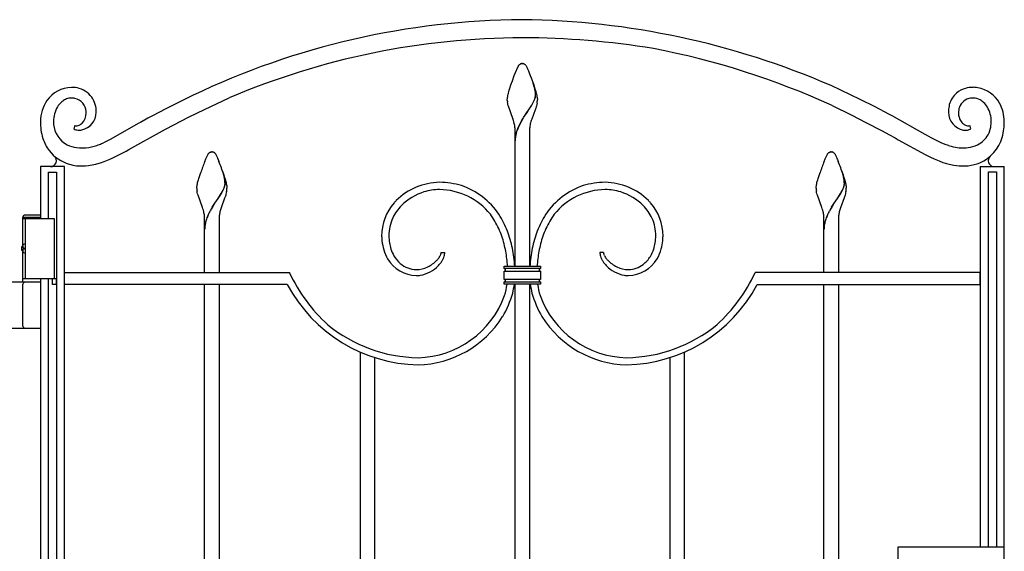
# Model space of a CAD drawing. Units: millimetres. Extents: x 0 to 8410, y 0 to 5940.
# Drawn here: x 3380 to 4197, y 3781 to 4222 of the extents above; entities that cross this region are included whole.
import ezdxf

# ---------------------------------------------------------------- set-up
doc = ezdxf.new("R2010")
doc.units = ezdxf.units.MM
doc.layers.add('YKK_A1', color=4, linetype='Continuous', lineweight=30)

msp = doc.modelspace()

# ---------------------------------------------------------------- linework, layer by layer
at = {"layer": 'YKK_A1', "linetype": 'Continuous', "ltscale": 0.5}
for p, q in [((3792.36, 4180.93), (3793.84, 4184.02)), ((3793.84, 4184.02), (3793.95, 4184.19)), ((3793.95, 4184.19), (3794.12, 4184.43)), ((3794.12, 4184.43), (3794.17, 4184.5)), ((3794.39, 4184.77), (3794.45, 4184.83)), ((3794.45, 4184.83), (3794.5, 4184.89)), ((3794.72, 4185.11), (3794.83, 4185.2)), ((3795.47, 4185.62), (3795.62, 4185.68)), ((3795.83, 4185.76), (3796.02, 4185.81)), ((3796.02, 4185.81), (3796.07, 4185.82)), ((3796.26, 4185.85), (3796.31, 4185.86)), ((3796.49, 4185.88), (3797.02, 4185.9)), ((3797.02, 4185.9), (3797.46, 4185.89)), ((3797.46, 4185.89), (3797.55, 4185.88)), ((3797.73, 4185.86), (3797.78, 4185.85)), ((3798.26, 4185.74), (3798.41, 4185.68)), ((3798.41, 4185.68), (3798.57, 4185.62)), ((3798.88, 4185.44), (3798.99, 4185.37)), ((3799.21, 4185.2), (3799.37, 4185.06)), ((3799.86, 4184.5), (3799.92, 4184.43)), ((3799.92, 4184.43), (3800.2, 4184.02)), ((3800.2, 4184.02), (3800.28, 4183.89)), ((3800.28, 4183.89), (3801.08, 4182.28)), ((3788.75, 4171.67), (3790.35, 4175.98)), ((3790.35, 4175.98), (3791.31, 4178.42)), ((3791.31, 4178.42), (3792.2, 4180.55)), ((3792.2, 4180.55), (3792.36, 4180.93)), ((3801.08, 4182.28), (3801.37, 4181.64)), ((3801.37, 4181.64), (3802.18, 4179.74)), ((3802.18, 4179.74), (3803.1, 4177.47)), ((3803.1, 4177.47), (3804.88, 4172.78)), ((3786.68, 4165.51), (3787.58, 4168.29)), ((3787.58, 4168.29), (3788.75, 4171.67)), ((3804.88, 4172.78), (3805.48, 4171.11)), ((3805.48, 4171.11), (3806.46, 4168.29)), ((3806.92, 4166.69), (3806.02, 4169.55)), ((3806.99, 4166.63), (3806.09, 4169.5)), ((3806.46, 4168.29), (3807.53, 4164.96)), ((4077.48, 4156.12), (4053.25, 4167.57)), ((3784.85, 4158.64), (3785.03, 4159.49)), ((3785.03, 4159.49), (3785.24, 4160.39)), ((3785.24, 4160.39), (3785.47, 4161.34)), ((3785.47, 4161.34), (3785.74, 4162.33)), ((3785.74, 4162.33), (3786.18, 4163.89)), ((3786.18, 4163.89), (3786.68, 4165.51)), ((3807.08, 4166.1), (3806.92, 4166.69)), ((3807.15, 4166.04), (3806.99, 4166.63)), ((3807.43, 4164.56), (3807.08, 4166.1)), ((3807.51, 4164.5), (3807.15, 4166.04)), ((3807.61, 4163.59), (3807.43, 4164.56)), ((3807.69, 4163.54), (3807.51, 4164.5)), ((3807.53, 4164.96), (3807.85, 4163.89)), ((3807.86, 4161.73), (3807.82, 4162.08)), ((3807.85, 4163.89), (3808.3, 4162.33)), ((3807.93, 4161.67), (3807.9, 4162.02)), ((3808.3, 4162.33), (3808.56, 4161.34)), ((3808.56, 4161.34), (3808.8, 4160.39)), ((3808.8, 4160.39), (3809.01, 4159.49)), ((3809.01, 4159.49), (3809.19, 4158.64)), ((3507.17, 4151.41), (3501.24, 4148.37)), ((3523.15, 4159.34), (3507.17, 4151.41)), ((3533.17, 4147.82), (3553.83, 4157.45)), ((3784.52, 4156.18), (3784.54, 4156.47)), ((3784.52, 4155.9), (3784.52, 4156.18)), ((3784.54, 4155.19), (3784.52, 4155.9)), ((3784.54, 4156.47), (3784.57, 4156.79)), ((3784.57, 4156.79), (3784.6, 4157.13)), ((3784.6, 4157.13), (3784.71, 4157.85)), ((3784.87, 4152.66), (3784.68, 4153.75)), ((3784.71, 4157.85), (3784.85, 4158.64)), ((3785.12, 4151.55), (3784.87, 4152.66)), ((3785.42, 4150.42), (3785.12, 4151.55)), ((3801.58, 4146.39), (3804.83, 4151.42)), ((3801.66, 4146.33), (3804.9, 4151.36)), ((3804.83, 4151.42), (3805.71, 4152.98)), ((3804.9, 4151.36), (3805.79, 4152.93)), ((3805.71, 4152.98), (3806.27, 4154.07)), ((3805.79, 4152.93), (3806.35, 4154.01)), ((3806.86, 4155.33), (3807.11, 4155.95)), ((3806.94, 4155.28), (3807.19, 4155.89)), ((3807.11, 4155.95), (3807.4, 4156.74)), ((3807.19, 4155.89), (3807.48, 4156.68)), ((3807.4, 4156.74), (3807.59, 4157.31)), ((3807.48, 4156.68), (3807.66, 4157.26)), ((3807.59, 4157.31), (3807.73, 4157.87)), ((3807.66, 4157.26), (3807.81, 4157.81)), ((3809.01, 4151.92), (3808.72, 4150.8)), ((3809.24, 4153.02), (3809.01, 4151.92)), ((3809.19, 4158.64), (3809.33, 4157.85)), ((3809.33, 4157.85), (3809.38, 4157.48)), ((3809.38, 4157.48), (3809.51, 4156.18)), ((3809.51, 4156.18), (3809.52, 4155.9)), ((4089.87, 4149.88), (4077.48, 4156.12)), ((3501.24, 4148.37), (3490.15, 4142.57)), ((3520.62, 4141.59), (3533.17, 4147.82)), ((3789.1, 4140.23), (3785.42, 4150.42)), ((3798.04, 4141.09), (3799.4, 4143.17)), ((3798.11, 4141.03), (3799.48, 4143.12)), ((3799.4, 4143.17), (3800.31, 4144.52)), ((3799.48, 4143.12), (3800.38, 4144.47)), ((3800.31, 4144.52), (3801.43, 4146.16)), ((3800.38, 4144.47), (3801.5, 4146.1)), ((3801.43, 4146.16), (3801.58, 4146.39)), ((3801.5, 4146.1), (3801.66, 4146.33)), ((3807.6, 4147.36), (3804.79, 4139.83)), ((3807.88, 4148.13), (3807.6, 4147.36)), ((3808.14, 4148.9), (3807.88, 4148.13)), ((3808.5, 4150.04), (3808.14, 4148.9)), ((3808.72, 4150.8), (3808.5, 4150.04)), ((4054.23, 4151.01), (4070.37, 4143.12)), ((4070.37, 4143.12), (4076.4, 4140.06)), ((4101.22, 4143.98), (4089.87, 4149.88)), ((4103.89, 4142.57), (4101.22, 4143.98)), ((4150.61, 4146.68), (4150.59, 4145.46)), ((3478.83, 4136.34), (3454.93, 4122.75)), ((3480.02, 4137.02), (3478.83, 4136.34)), ((3486.22, 4140.47), (3480.02, 4137.02)), ((3490.15, 4142.57), (3486.22, 4140.47)), ((3500.92, 4131.37), (3520.62, 4141.59)), ((3789.38, 4139.43), (3789.1, 4140.23)), ((3789.64, 4138.62), (3789.38, 4139.43)), ((3790, 4137.4), (3789.64, 4138.62)), ((3790.32, 4136.18), (3790, 4137.4)), ((3795.64, 4137.08), (3796.7, 4138.93)), ((3795.72, 4137.02), (3796.78, 4138.87)), ((3796.7, 4138.93), (3797.59, 4140.37)), ((3796.78, 4138.87), (3797.66, 4140.32)), ((3797.59, 4140.37), (3798.04, 4141.09)), ((3797.66, 4140.32), (3798.11, 4141.03)), ((3804.15, 4137.81), (3803.82, 4136.59)), ((3804.4, 4138.62), (3804.15, 4137.81)), ((3804.79, 4139.83), (3804.4, 4138.62)), ((4076.4, 4140.06), (4082.2, 4137.08)), ((4082.2, 4137.08), (4095.71, 4130)), ((4131.44, 4126.92), (4103.89, 4142.57)), ((3425.62, 4134.52), (3424.68, 4131.64)), ((3470.48, 4114.53), (3498.33, 4130)), ((3498.33, 4130), (3500.92, 4131.37)), ((3791.02, 4119.89), (3791.02, 4130.9)), ((3803.02, 4130.9), (3803.02, 4119.89)), ((4095.71, 4130), (4101.21, 4127.05)), ((4101.21, 4127.05), (4106.5, 4124.13)), ((4132.43, 4126.36), (4131.44, 4126.92)), ((4169.36, 4131.64), (4168.42, 4134.52)), ((3452.19, 4121.38), (3449.5, 4120.15)), ((3454.93, 4122.75), (3452.19, 4121.38)), ((3791.02, 4017.64), (3791.02, 4119.89)), ((3803.02, 4119.89), (3803.02, 4017.64)), ((4106.5, 4124.13), (4109.07, 4122.69)), ((4109.07, 4122.69), (4131.38, 4110.33)), ((4134.38, 4125.27), (4132.43, 4126.36)), ((4136.29, 4124.23), (4134.38, 4125.27)), ((4139.1, 4122.75), (4136.29, 4124.23)), ((4141.85, 4121.38), (4139.1, 4122.75)), ((4144.54, 4120.15), (4141.85, 4121.38)), ((4148.06, 4118.71), (4144.54, 4120.15)), ((4150.66, 4117.8), (4148.06, 4118.71)), ((3460.49, 4109.24), (3463.75, 4110.9)), ((3463.75, 4110.9), (3464.85, 4111.48)), ((3464.85, 4111.48), (3468.21, 4113.28)), ((3468.21, 4113.28), (3470.48, 4114.53)), ((3534.35, 4106.8), (3536.16, 4110.67)), ((3536.16, 4110.67), (3536.27, 4110.84)), ((3536.27, 4110.84), (3536.33, 4110.92)), ((3536.33, 4110.92), (3536.5, 4111.15)), ((3537.37, 4112.01), (3537.48, 4112.09)), ((3537.48, 4112.09), (3537.58, 4112.15)), ((3537.79, 4112.26), (3538.35, 4112.46)), ((3538.35, 4112.46), (3538.39, 4112.47)), ((3538.58, 4112.5), (3538.63, 4112.51)), ((3538.81, 4112.53), (3539.34, 4112.54)), ((3539.34, 4112.54), (3539.79, 4112.53)), ((3539.79, 4112.53), (3539.87, 4112.53)), ((3540.05, 4112.51), (3540.1, 4112.5)), ((3540.48, 4112.42), (3540.53, 4112.4)), ((3540.74, 4112.33), (3540.89, 4112.26)), ((3541.15, 4112.12), (3541.37, 4111.97)), ((3541.37, 4111.97), (3541.42, 4111.93)), ((3542.19, 4111.15), (3542.52, 4110.67)), ((3542.52, 4110.67), (3542.6, 4110.53)), ((3542.6, 4110.53), (3543.01, 4109.75)), ((4048.36, 4106.8), (4050.17, 4110.67)), ((4050.17, 4110.67), (4050.28, 4110.84)), ((4050.28, 4110.84), (4050.33, 4110.92)), ((4050.33, 4110.92), (4050.5, 4111.15)), ((4051.37, 4112.01), (4051.48, 4112.09)), ((4051.48, 4112.09), (4051.59, 4112.15)), ((4051.8, 4112.26), (4052.35, 4112.46)), ((4052.35, 4112.46), (4052.4, 4112.47)), ((4052.59, 4112.5), (4052.63, 4112.51)), ((4052.81, 4112.53), (4053.35, 4112.54)), ((4053.35, 4112.54), (4053.79, 4112.53)), ((4053.79, 4112.53), (4053.88, 4112.53)), ((4054.06, 4112.51), (4054.1, 4112.5)), ((4054.49, 4112.42), (4054.54, 4112.4)), ((4054.74, 4112.33), (4054.9, 4112.26)), ((4055.16, 4112.12), (4055.37, 4111.97)), ((4055.37, 4111.97), (4055.43, 4111.93)), ((4056.19, 4111.15), (4056.52, 4110.67)), ((4056.52, 4110.67), (4056.61, 4110.53)), ((4056.61, 4110.53), (4057.02, 4109.75)), ((3446.95, 4103.54), (3450, 4104.61)), ((3450, 4104.61), (3454.13, 4106.28)), ((3454.13, 4106.28), (3457.28, 4107.7)), ((3457.28, 4107.7), (3460.49, 4109.24)), ((3533.45, 4104.6), (3534.35, 4106.8)), ((3543.01, 4109.75), (3543.26, 4109.22)), ((3543.26, 4109.22), (3543.69, 4108.29)), ((3543.69, 4108.29), (3544.16, 4107.19)), ((3544.16, 4107.19), (3544.5, 4106.38)), ((3544.5, 4106.38), (3545.23, 4104.6)), ((4047.46, 4104.6), (4048.36, 4106.8)), ((4057.02, 4109.75), (4057.27, 4109.22)), ((4057.27, 4109.22), (4057.69, 4108.29)), ((4057.69, 4108.29), (4058.17, 4107.19)), ((4058.17, 4107.19), (4058.51, 4106.38)), ((4058.51, 4106.38), (4059.24, 4104.6)), ((4131.38, 4110.33), (4135.69, 4108.2)), ((4135.69, 4108.2), (4138.86, 4106.74)), ((4138.86, 4106.74), (4143.01, 4105.01)), ((4143.01, 4105.01), (4146.07, 4103.88)), ((3397.02, 4100.34), (3397.02, 4057.33)), ((3417.02, 4100.33), (3397.02, 4100.33)), ((3403.77, 4057.33), (3403.77, 4095.86)), ((3403.77, 4095.85), (3410.37, 4095.85)), ((3410.37, 4095.86), (3410.37, 3022.35)), ((3417.02, 3037.33), (3417.02, 4100.34)), ((3529.53, 4093.81), (3530.09, 4095.5)), ((3549.44, 4092.6), (3548.34, 4096.2)), ((3549.51, 4092.54), (3548.42, 4096.14)), ((4043.54, 4093.81), (4044.1, 4095.5)), ((4063.44, 4092.6), (4062.34, 4096.2)), ((4063.52, 4092.54), (4062.42, 4096.14)), ((4177.02, 4100.42), (4177.02, 3784.56)), ((4177.03, 4100.33), (4197.02, 4100.33)), ((4183.89, 3784.56), (4183.89, 4095.94)), ((4190.49, 4095.85), (4183.89, 4095.85)), ((4190.49, 4095.94), (4190.49, 3784.56)), ((4197.02, 3182.33), (4197.02, 4100.42)), ((3527.17, 4085.29), (3527.35, 4086.13)), ((3527.35, 4086.13), (3527.56, 4087.04)), ((3527.56, 4087.04), (3527.8, 4087.99)), ((3527.8, 4087.99), (3528.21, 4089.49)), ((3528.21, 4089.49), (3528.51, 4090.53)), ((3528.51, 4090.53), (3529.53, 4093.81)), ((3549.15, 4093.81), (3549.68, 4092.15)), ((3549.69, 4091.52), (3549.44, 4092.6)), ((3549.77, 4091.47), (3549.51, 4092.54)), ((3549.68, 4092.15), (3550.33, 4090.01)), ((3549.79, 4091.05), (3549.69, 4091.52)), ((3549.93, 4090.67), (3549.77, 4091.47)), ((3549.96, 4090.07), (3549.79, 4091.05)), ((3550.04, 4090.02), (3549.93, 4090.67)), ((3550.28, 4086.05), (3550.28, 4086.21)), ((3550.33, 4090.01), (3550.62, 4088.98)), ((3550.35, 4086), (3550.36, 4086.16)), ((3550.62, 4088.98), (3550.89, 4087.99)), ((3550.89, 4087.99), (3551.12, 4087.04)), ((3551.12, 4087.04), (3551.33, 4086.13)), ((3551.33, 4086.13), (3551.51, 4085.29)), ((4041.18, 4085.29), (4041.35, 4086.13)), ((4041.35, 4086.13), (4041.56, 4087.04)), ((4041.56, 4087.04), (4041.8, 4087.99)), ((4041.8, 4087.99), (4042.21, 4089.49)), ((4042.21, 4089.49), (4042.51, 4090.53)), ((4042.51, 4090.53), (4043.54, 4093.81)), ((4063.16, 4093.81), (4063.69, 4092.15)), ((4063.69, 4091.52), (4063.44, 4092.6)), ((4063.77, 4091.47), (4063.52, 4092.54)), ((4063.69, 4092.15), (4064.18, 4090.53)), ((4063.91, 4090.4), (4063.69, 4091.52)), ((4063.99, 4090.35), (4063.77, 4091.47)), ((4063.97, 4090.07), (4063.91, 4090.4)), ((4064.05, 4090.02), (4063.99, 4090.35)), ((4064.18, 4090.53), (4064.62, 4088.98)), ((4064.28, 4086.05), (4064.28, 4086.21)), ((4064.36, 4086), (4064.36, 4086.16)), ((4064.62, 4088.98), (4064.89, 4087.99)), ((4064.89, 4087.99), (4065.24, 4086.58)), ((4065.24, 4086.58), (4065.43, 4085.7)), ((3526.84, 4082.54), (3526.85, 4082.82)), ((3526.85, 4082.82), (3526.86, 4083.12)), ((3526.86, 4083.12), (3526.89, 4083.44)), ((3526.89, 4083.44), (3526.93, 4083.77)), ((3526.93, 4083.77), (3527.03, 4084.5)), ((3527.03, 4084.5), (3527.17, 4085.29)), ((3527.27, 4078.93), (3527.06, 4080.04)), ((3527.54, 4077.82), (3527.27, 4078.93)), ((3527.86, 4076.69), (3527.54, 4077.82)), ((3543.91, 4073.03), (3547.15, 4078.06)), ((3543.98, 4072.98), (3547.23, 4078.01)), ((3547.15, 4078.06), (3547.79, 4079.18)), ((3547.23, 4078.01), (3547.87, 4079.13)), ((3547.79, 4079.18), (3548.03, 4079.63)), ((3547.87, 4079.13), (3548.11, 4079.57)), ((3548.03, 4079.63), (3548.59, 4080.72)), ((3548.11, 4079.57), (3548.67, 4080.66)), ((3549.27, 4082.19), (3549.51, 4082.79)), ((3549.35, 4082.13), (3549.59, 4082.74)), ((3549.51, 4082.79), (3549.79, 4083.58)), ((3549.59, 4082.74), (3549.87, 4083.52)), ((3550.06, 4084.51), (3550.17, 4085.05)), ((3550.13, 4084.46), (3550.24, 4084.99)), ((3551.33, 4078.56), (3551.04, 4077.44)), ((3551.56, 4079.67), (3551.33, 4078.56)), ((3551.51, 4085.29), (3551.65, 4084.5)), ((3551.65, 4084.5), (3551.75, 4083.77)), ((3551.75, 4083.77), (3551.79, 4083.44)), ((3551.79, 4083.44), (3551.84, 4082.54)), ((4040.85, 4082.82), (4040.87, 4083.12)), ((4040.85, 4082.54), (4040.85, 4082.82)), ((4040.87, 4083.12), (4040.89, 4083.44)), ((4040.89, 4083.44), (4040.93, 4083.77)), ((4040.93, 4083.77), (4041.04, 4084.5)), ((4041.04, 4084.5), (4041.18, 4085.29)), ((4041.27, 4078.93), (4041.06, 4080.04)), ((4041.54, 4077.82), (4041.27, 4078.93)), ((4041.86, 4076.69), (4041.54, 4077.82)), ((4057.91, 4073.03), (4061.15, 4078.06)), ((4057.99, 4072.98), (4061.23, 4078.01)), ((4061.15, 4078.06), (4061.79, 4079.18)), ((4061.23, 4078.01), (4061.87, 4079.13)), ((4061.79, 4079.18), (4062.04, 4079.63)), ((4061.87, 4079.13), (4062.11, 4079.57)), ((4062.04, 4079.63), (4062.6, 4080.72)), ((4062.11, 4079.57), (4062.68, 4080.66)), ((4063.27, 4082.19), (4063.52, 4082.79)), ((4063.35, 4082.13), (4063.6, 4082.74)), ((4063.52, 4082.79), (4063.8, 4083.58)), ((4063.6, 4082.74), (4063.87, 4083.52)), ((4064.06, 4084.51), (4064.17, 4085.05)), ((4064.14, 4084.46), (4064.25, 4084.99)), ((4065.15, 4077.82), (4064.83, 4076.69)), ((4065.34, 4078.56), (4065.15, 4077.82)), ((4065.57, 4079.67), (4065.34, 4078.56)), ((4065.43, 4085.7), (4065.59, 4084.88)), ((4065.59, 4084.88), (4065.71, 4084.13)), ((4065.71, 4084.13), (4065.76, 4083.77)), ((4065.76, 4083.77), (4065.84, 4082.82)), ((4065.84, 4082.82), (4065.85, 4082.54)), ((3531.57, 4066.48), (3527.86, 4076.69)), ((3541.27, 4069.13), (3543.75, 4072.81)), ((3541.34, 4069.08), (3543.83, 4072.75)), ((3543.75, 4072.81), (3543.91, 4073.03)), ((3543.83, 4072.75), (3543.98, 4072.98)), ((3549.93, 4074.01), (3546.98, 4066.07)), ((3550.33, 4075.17), (3549.93, 4074.01)), ((3550.59, 4075.93), (3550.33, 4075.17)), ((3550.83, 4076.69), (3550.59, 4075.93)), ((3551.04, 4077.44), (3550.83, 4076.69)), ((4045.57, 4066.48), (4041.86, 4076.69)), ((4055.27, 4069.13), (4057.76, 4072.81)), ((4055.35, 4069.08), (4057.83, 4072.75)), ((4057.76, 4072.81), (4057.91, 4073.03)), ((4057.83, 4072.75), (4057.99, 4072.98)), ((4064.07, 4074.4), (4060.99, 4066.07)), ((4064.34, 4075.17), (4064.07, 4074.4)), ((4064.59, 4075.93), (4064.34, 4075.17)), ((4064.83, 4076.69), (4064.59, 4075.93)), ((3531.96, 4065.27), (3531.57, 4066.48)), ((3532.33, 4064.05), (3531.96, 4065.27)), ((3532.65, 4062.83), (3532.33, 4064.05)), ((3537.36, 4062.59), (3537.97, 4063.72)), ((3537.44, 4062.54), (3538.04, 4063.67)), ((3539.69, 4066.66), (3540.81, 4068.44)), ((3539.77, 4066.61), (3540.89, 4068.38)), ((3540.81, 4068.44), (3541.27, 4069.13)), ((3540.89, 4068.38), (3541.34, 4069.08)), ((3546.47, 4064.46), (3546.04, 4062.83)), ((3546.98, 4066.07), (3546.47, 4064.46)), ((4045.97, 4065.27), (4045.57, 4066.48)), ((4046.33, 4064.05), (4045.97, 4065.27)), ((4046.65, 4062.83), (4046.33, 4064.05)), ((4051.36, 4062.59), (4051.97, 4063.72)), ((4051.44, 4062.54), (4052.05, 4063.67)), ((4053.69, 4066.66), (4054.82, 4068.44)), ((4053.77, 4066.61), (4054.89, 4068.38)), ((4054.82, 4068.44), (4055.27, 4069.13)), ((4054.89, 4068.38), (4055.35, 4069.08)), ((4060.48, 4064.46), (4060.04, 4062.83)), ((4060.99, 4066.07), (4060.48, 4064.46)), ((3533.34, 4046.54), (3533.34, 4057.54)), ((3545.34, 4057.54), (3545.34, 4046.54)), ((4047.35, 4046.54), (4047.35, 4057.54)), ((4059.35, 4057.54), (4059.35, 4046.54)), ((3533.34, 4012.33), (3533.34, 4046.54)), ((3545.34, 4046.54), (3545.34, 4012.33)), ((4047.35, 4012.33), (4047.35, 4046.54)), ((4059.35, 4046.54), (4059.35, 4012.33)), ((3729.67, 4029.15), (3732.67, 4029.15)), ((3864.36, 4029.15), (3861.36, 4029.15)), ((3729.26, 4027.25), (3729.44, 4027.76)), ((3864.88, 4026.98), (3864.68, 4027.5)), ((3865.13, 4026.44), (3864.88, 4026.98)), ((3417, 4012.33), (3603.84, 4012.33)), ((3417, 4002.33), (3417, 4012.33)), ((3570.84, 4012.35), (3570.84, 4012.21)), ((3603.84, 4012.33), (3603.84, 4012.18)), ((3782.02, 4015.63), (3782.02, 4017.64)), ((3782.02, 4017.64), (3812.02, 4017.64)), ((3812.02, 4015.63), (3782.02, 4015.63)), ((3812.02, 4015.63), (3782.02, 4015.63)), ((3782.02, 4013.63), (3812.02, 4013.63)), ((3782.02, 4006.64), (3782.02, 4013.63)), ((3782.02, 4013.63), (3812.02, 4013.63)), ((3782.32, 4015.59), (3782.43, 4015.55)), ((3782.41, 4013.71), (3782.38, 4013.7)), ((3782.52, 4013.77), (3782.41, 4013.71)), ((3782.43, 4015.55), (3782.45, 4015.54)), ((3782.52, 4015.5), (3782.54, 4015.49)), ((3782.62, 4015.44), (3782.64, 4015.42)), ((3782.71, 4013.91), (3782.65, 4013.86)), ((3782.71, 4015.36), (3782.74, 4015.32)), ((3782.79, 4015.27), (3782.8, 4015.25)), ((3811.29, 4013.94), (3811.28, 4013.96)), ((3811.38, 4013.86), (3811.29, 4013.94)), ((3811.4, 4015.42), (3811.42, 4015.44)), ((3811.5, 4015.49), (3811.52, 4015.5)), ((3811.54, 4013.76), (3811.52, 4013.77)), ((3811.7, 4013.69), (3811.54, 4013.76)), ((3811.58, 4015.54), (3811.7, 4015.58)), ((3811.7, 4015.58), (3811.72, 4015.59)), ((3812.02, 4017.64), (3812.02, 4015.63)), ((3812.02, 4013.63), (3812.02, 4006.64)), ((4177.04, 4012.33), (3990.19, 4012.33)), ((3990.19, 4012.33), (3990.19, 4012.18)), ((4177.04, 4002.33), (4177.04, 4012.33)), ((3397.02, 4007.33), (3397.02, 3147.33)), ((3403.77, 3147.33), (3403.77, 4007.33)), ((3407.22, 4002.36), (3407.22, 4007.36)), ((3407.22, 4007.36), (3410.22, 4007.36)), ((3410.22, 4007.36), (3410.22, 4002.36)), ((3812.02, 4006.64), (3782.02, 4006.64)), ((3812.02, 4006.64), (3782.02, 4006.64)), ((3782.02, 4004.64), (3812.02, 4004.64)), ((3782.02, 4002.64), (3782.02, 4004.64)), ((3782.02, 4004.64), (3812.02, 4004.64)), ((3782.34, 4004.69), (3782.32, 4004.68)), ((3782.45, 4004.73), (3782.34, 4004.69)), ((3782.38, 4006.57), (3782.49, 4006.51)), ((3782.49, 4006.51), (3782.52, 4006.5)), ((3782.54, 4004.78), (3782.52, 4004.77)), ((3782.64, 4004.85), (3782.62, 4004.83)), ((3782.73, 4004.93), (3782.69, 4004.89)), ((3782.8, 4005.02), (3782.77, 4004.98)), ((3811.13, 4006.09), (3811.14, 4006.11)), ((3811.26, 4004.98), (3811.23, 4005.02)), ((3811.28, 4006.31), (3811.33, 4006.36)), ((3811.33, 4006.36), (3811.38, 4006.41)), ((3811.42, 4004.83), (3811.4, 4004.85)), ((3811.52, 4004.77), (3811.5, 4004.78)), ((3811.52, 4006.5), (3811.63, 4006.56)), ((3811.63, 4004.71), (3811.58, 4004.73)), ((3811.63, 4006.56), (3811.65, 4006.57)), ((3811.72, 4004.68), (3811.63, 4004.71)), ((3812.02, 4004.64), (3812.02, 4002.64)), ((3410.22, 4002.36), (3407.22, 4002.36)), ((3601.98, 4002.33), (3417, 4002.33)), ((3533.34, 3767.34), (3533.34, 4002.33)), ((3545.34, 4002.33), (3545.34, 3767.34)), ((3812.02, 4002.64), (3782.02, 4002.64)), ((3791.02, 3767.34), (3791.02, 4002.64)), ((3803.02, 4002.64), (3803.02, 3767.34)), ((3992.05, 4002.33), (4177.04, 4002.33)), ((4047.34, 3767.34), (4047.34, 4002.33)), ((4059.34, 4002.33), (4059.34, 3767.34)), ((3662.52, 3946.36), (3662.52, 3767.34)), ((3674.52, 3767.34), (3674.52, 3941.8)), ((3919.52, 3941.8), (3919.52, 3767.34)), ((3931.52, 3767.34), (3931.52, 3946.36)), ((4109.02, 3731.53), (4109.02, 3784.56)), ((4109.02, 3784.56), (4197.02, 3784.56))]:
    msp.add_line(p, q, dxfattribs=at)
at = {"layer": 'YKK_A1'}
for p, q in [((3382.52, 4058.33), (3383.67, 4060.33)), ((3382.52, 4058.33), (3397.02, 4058.33)), ((3382.52, 4035.3), (3382.52, 4058.33)), ((3382.52, 4057.33), (3408.52, 4057.33)), ((3383.67, 4060.33), (3397.02, 4060.33)), ((3384.52, 4057.33), (3384.52, 4007.33)), ((3408.52, 4057.33), (3408.52, 4007.33)), ((3382.46, 4034.43), (3381.87, 4034.43)), ((3382.46, 4030.23), (3381.87, 4030.23)), ((3382.52, 4004.33), (3382.52, 4029.36)), ((3383.48, 4032.75), (3382.89, 4032.75)), ((3383.48, 4031.91), (3382.89, 4031.91)), ((3397.02, 4004.33), (3372.02, 4004.33)), ((3382.52, 4007.33), (3408.52, 4007.33)), ((3382.52, 3967.83), (3382.52, 4002.83)), ((3372.02, 3966.33), (3397.02, 3966.33))]:
    msp.add_line(p, q, dxfattribs=at)
at = {"layer": 'YKK_A1', "linetype": 'Continuous', "ltscale": 0.5}
for centre, radius, start, end in [((3801.5, 3575.94), 646.4, 90.39736, 115.50655), ((3789.61, 3560.78), 661.58, 66.51636, 89.35874), ((3798.88, 3580.49), 626.85, 90.16967, 113.01204), ((3795.27, 3523.77), 683.57, 80.69106, 89.8535), ((3783.56, 3558.6), 651.31, 65.44417, 79.17869), ((3801.03, 4179.12), 8.72, 139.57859, 141.87034), ((3799.99, 4179.52), 7.67, 133.31953, 135.61128), ((3797.22, 4182.23), 3.82, 117.29953, 128.74915), ((3797.6, 4180.67), 5.38, 109.23733, 111.52908), ((3796.91, 4181.11), 4.79, 97.86875, 100.16051), ((3796.9, 4181.36), 4.54, 95.17169, 97.46344), ((3797.14, 4181.36), 4.54, 82.53482, 84.82658), ((3797.06, 4181.77), 4.15, 73.1948, 80.06823), ((3796.48, 4181.58), 4.54, 58.01835, 62.6014), ((3794.97, 4179.89), 6.79, 51.47192, 53.76367), ((3795.33, 4180.86), 5.83, 43.76718, 46.05893), ((3794.83, 4180.56), 6.4, 38.02607, 42.60912), ((3423.87, 4139.59), 26.59, 92.26879, 144.07985), ((3422.31, 4138.67), 27.49, 75.22078, 88.9553), ((3423.34, 4145.69), 20.46, 32.17037, 72.98627), ((3769.85, 4157.64), 38.23, 6.65861, 8.95036), ((3769.92, 4157.59), 38.23, 6.65861, 8.95036), ((3780.92, 4159.4), 27.04, 0.35122, 4.93427), ((3780.99, 4159.35), 27.04, 0.3499, 4.93295), ((3795.82, 4159.84), 12.14, 356.4043, 358.69606), ((3795.9, 4159.79), 12.14, 356.4043, 358.69606), ((4171.32, 4145.98), 20.76, 131.89663, 163.77507), ((4171.62, 4143.36), 22.97, 107.51531, 128.08637), ((4171.73, 4138.67), 27.49, 91.0447, 104.77922), ((4170.57, 4134.55), 31.62, 81.94838, 88.82181), ((4170.1, 4139.79), 26.52, 29.72453, 79.3542), ((3430.09, 4137.2), 33.08, 147.04893, 178.92737), ((3430.47, 4137.35), 23, 135.1571, 146.60672), ((3426.21, 4140.47), 17.8, 121.13541, 132.58503), ((3424.42, 4141.69), 15.86, 104.15127, 117.88579), ((3423.18, 4143.03), 14.28, 91.45802, 100.62046), ((3422.4, 4139.4), 17.91, 79.50096, 88.6634), ((3422.64, 4144.88), 12.5, 5.02414, 76.00283), ((3419.01, 4144.97), 24.57, 12.1882, 28.20489), ((3820.48, 4158.02), 36.05, 184.50937, 186.80112), ((3774.94, 4169.39), 34.87, 333.94084, 336.23259), ((3775.02, 4169.33), 34.87, 333.93897, 336.23073), ((3790.05, 4161.74), 18.1, 347.64898, 349.94074), ((3790.13, 4161.68), 18.1, 347.64898, 349.94074), ((3795.28, 4160.35), 12.72, 351.96661, 354.25837), ((3795.36, 4160.3), 12.72, 351.96661, 354.25837), ((3773.1, 4158.9), 36.62, 350.75666, 353.04842), ((3773.86, 4157.01), 35.68, 355.92153, 358.21329), ((4182.83, 4144.39), 32.29, 166.77268, 175.93512), ((4171.04, 4145.11), 12.19, 99.69607, 157.99293), ((4171.61, 4138.61), 18.7, 91.1688, 98.04223), ((4170.84, 4144.58), 12.73, 60.91126, 88.28236), ((4167.83, 4140.47), 17.8, 47.41497, 58.86459), ((4165.12, 4138.65), 20.99, 31.59197, 45.32649), ((4164.02, 4137.4), 33, 0.72355, 28.09464), ((3432.61, 4137.41), 24.78, 149.42898, 179.05662), ((3427.94, 4145.9), 15.51, 283.23414, 358.34627), ((3422.37, 4145.12), 12.75, 316.2987, 359.33057), ((3409.98, 4144.61), 25.14, 0.82022, 3.11198), ((3413.88, 4145.12), 29.58, 0.65273, 9.81517), ((4165.99, 4145.84), 15.41, 181.41022, 258.5704), ((4173.94, 4144.76), 15.02, 160.88899, 179.18468), ((4172.41, 4145.31), 13.5, 181.44477, 213.32321), ((4162.25, 4137.65), 23.96, 0.39393, 30.02158), ((3484.59, 4140.06), 87.6, 181.46542, 186.04847), ((3467.25, 4139.17), 59.44, 181.30127, 183.59303), ((3429.48, 4137.55), 21.66, 185.58366, 241.72864), ((3425.23, 4143.36), 9.56, 294.96225, 301.83568), ((3424.26, 4143.98), 10.61, 304.57496, 313.7374), ((3749.88, 4126.72), 41.54, 10.88096, 13.17271), ((3851.92, 4106.21), 64.18, 151.25791, 153.54966), ((3851.99, 4106.16), 64.18, 151.25692, 153.54867), ((3854.16, 4126.1), 51.48, 170.0922, 172.38395), ((3844.38, 4126.51), 41.79, 166.04667, 168.33842), ((4171.68, 4145.32), 12.9, 215.13178, 224.29422), ((4169.78, 4143.98), 10.61, 226.2626, 235.42504), ((4168.81, 4143.36), 9.56, 238.16432, 245.03775), ((4147.54, 4138.83), 38.68, 351.62111, 358.49454), ((4121.45, 4139.03), 75.59, 354.49815, 359.0812), ((3457.38, 4140.45), 60.67, 189.1284, 196.00183), ((3429.72, 4142.55), 12.02, 245.21367, 263.50935), ((3427.3, 4139.78), 5.52, 252.28682, 272.85788), ((3426.87, 4140.49), 6.27, 276.40562, 292.42231), ((3428.98, 4146.36), 15.76, 267.74066, 279.19028), ((3750.04, 4127.83), 41.18, 7.11656, 9.40831), ((3765.6, 4130.5), 25.42, 0.89034, 5.47339), ((3822.29, 4120.1), 31.45, 163.00622, 169.87965), ((3822.37, 4120.05), 31.45, 163.00622, 169.87965), ((3832.54, 4116.27), 42.37, 157.51898, 162.10203), ((3832.62, 4116.22), 42.37, 157.51978, 162.10283), ((3852.17, 4107.02), 64.05, 154.29291, 156.58466), ((3852.24, 4106.96), 64.05, 154.29291, 156.58466), ((3828.44, 4130.5), 25.42, 174.52802, 179.11107), ((4164.82, 4145.29), 14.68, 262.64304, 276.37757), ((4166.85, 4139.82), 5.53, 247.87911, 286.47129), ((4164.56, 4141.52), 10.98, 279.87897, 295.89566), ((4164.55, 4138.08), 22.12, 297.63189, 329.51033), ((4162.16, 4137.82), 24.09, 332.91708, 348.93378), ((4135.89, 4140.22), 61.38, 345.22281, 352.09624), ((3437.65, 4137.04), 40.82, 199.02984, 215.04653), ((3408.32, 4226.06), 113.77, 287.03821, 289.32997), ((3411.74, 4207.44), 95.11, 291.09744, 293.3892), ((3822.23, 4121.1), 31.23, 171.67051, 178.54394), ((3822.31, 4121.05), 31.23, 171.66975, 178.54318), ((4163.32, 4134.06), 33.3, 293.79984, 343.42951), ((3430.9, 4135.11), 34.26, 218.89668, 253.01974), ((3431.52, 4145.03), 29.26, 245.16281, 261.1795), ((3431.49, 4152.98), 37.14, 263.09916, 279.11585), ((3427.39, 4170.25), 54.85, 280.48524, 285.06829), ((3541.53, 4107.21), 6.39, 137.42934, 142.01239), ((3540.06, 4108.38), 4.52, 126.545, 135.70744), ((3540.44, 4106.97), 5.92, 116.55628, 118.84803), ((3539.36, 4107.76), 4.81, 99.3456, 101.63735), ((3539.22, 4108.01), 4.54, 95.17689, 97.46865), ((3539.46, 4108.01), 4.54, 82.53135, 84.82311), ((3539.58, 4109.26), 3.28, 74.08188, 80.95531), ((3538.76, 4107.33), 5.38, 68.43843, 70.73019), ((3539.21, 4108.91), 3.75, 58.79305, 63.3761), ((3538.83, 4108.64), 4.19, 42.62719, 51.78963), ((3533.8, 4104.43), 10.75, 38.71089, 41.00264), ((4055.54, 4107.21), 6.4, 137.38661, 141.96966), ((4054.07, 4108.38), 4.52, 126.5711, 135.73354), ((4054.44, 4106.97), 5.92, 116.55628, 118.84803), ((4053.37, 4107.75), 4.82, 99.31853, 101.61028), ((4053.22, 4108.01), 4.54, 95.17689, 97.46865), ((4053.47, 4107.99), 4.55, 82.54868, 84.84043), ((4053.59, 4109.26), 3.28, 74.0976, 80.97104), ((4052.76, 4107.32), 5.39, 68.48481, 70.77656), ((4053.21, 4108.91), 3.75, 58.79305, 63.3761), ((4052.83, 4108.64), 4.19, 42.62719, 51.78963), ((4047.81, 4104.41), 10.76, 38.76201, 41.05376), ((4181.68, 4224.48), 111.09, 253.78731, 256.07907), ((4162.63, 4153.81), 37.95, 258.33455, 276.63024), ((4162.52, 4145.03), 29.26, 278.81948, 294.83617), ((3405.31, 4105.33), 5, 270, 49.33965), ((3434.16, 4152.85), 52.22, 255.28027, 262.1537), ((3425.51, 4176.44), 76.09, 278.65001, 283.23306), ((3415.57, 4203.59), 104.86, 285.12416, 287.41592), ((3759.12, 4016.12), 242.4, 158.59205, 160.8838), ((3277.59, 4001.23), 286.91, 18.82635, 21.11811), ((4273.13, 4016.12), 242.4, 158.59205, 160.8838), ((3791.6, 4001.23), 286.91, 18.82635, 21.11811), ((4179.34, 4204.19), 105.69, 251.65373, 253.94549), ((4180.6, 4226.83), 127.89, 256.20625, 258.498), ((4161.59, 4142.83), 42.07, 277.4052, 291.13973), ((4188.64, 4105.33), 5, 131.38049, 270), ((3431.54, 4150.64), 49.73, 264.79494, 276.24456), ((4163.43, 4156.88), 56, 261.44429, 270.60673), ((4159.77, 4175.57), 74.8, 273.26311, 275.55486), ((3517.98, 4085.52), 32.3, 1.22864, 8.10207), ((3518.06, 4085.46), 32.3, 1.22864, 8.10207), ((3538.01, 4086.67), 12.28, 354.82668, 357.11843), ((3538.09, 4086.61), 12.28, 354.82668, 357.11843), ((3729.55, 4034.15), 53.19, 91.2934, 134.32527), ((3726.37, 4010.55), 76.8, 74.7898, 88.52432), ((3867.66, 4010.55), 76.8, 91.4757, 105.21023), ((3864.49, 4034.15), 53.19, 45.6747, 88.70657), ((4031.99, 4085.52), 32.3, 1.22127, 8.0947), ((4032.07, 4085.47), 32.3, 1.22127, 8.0947), ((4052.01, 4086.67), 12.28, 354.82668, 357.11843), ((4052.09, 4086.61), 12.28, 354.82668, 357.11843), ((3553.48, 4083.05), 26.65, 181.08565, 183.3774), ((3562.97, 4085.13), 36.27, 185.78317, 188.07493), ((3512.19, 4098.34), 40.45, 334.17422, 336.46597), ((3512.26, 4098.28), 40.45, 334.17422, 336.46597), ((3526.55, 4090.67), 24.3, 343.0302, 345.32196), ((3526.63, 4090.61), 24.3, 343.0302, 345.32196), ((3537.33, 4087.15), 13.01, 350.6773, 352.96905), ((3537.41, 4087.1), 13.01, 350.6773, 352.96905), ((3515.29, 4085.54), 36.74, 350.7957, 353.08746), ((3516.31, 4083.66), 35.55, 355.91123, 358.20298), ((3729.21, 4035.34), 46.11, 107.50768, 134.87877), ((3729, 4034.09), 47.24, 90.79669, 106.81338), ((3727.22, 4025.47), 55.87, 39.2138, 88.84347), ((3725.64, 4025.32), 62.91, 34.24966, 70.61076), ((3868.4, 4025.32), 62.91, 109.38911, 145.75021), ((3866.81, 4025.47), 55.87, 91.1565, 140.78618), ((3865.03, 4034.09), 47.24, 73.18659, 89.20328), ((3864.82, 4035.34), 46.11, 45.12055, 72.49164), ((4067.49, 4083.05), 26.65, 181.08565, 183.3774), ((4076.97, 4085.12), 36.27, 185.76357, 188.05532), ((4026.19, 4098.34), 40.45, 334.17422, 336.46597), ((4026.27, 4098.28), 40.45, 334.17422, 336.46597), ((4040.56, 4090.67), 24.3, 343.0302, 345.32196), ((4040.63, 4090.6), 24.29, 343.05857, 345.35032), ((4051.34, 4087.15), 13.01, 350.6773, 352.96905), ((4051.41, 4087.09), 13.01, 350.73181, 353.02356), ((4029.3, 4085.54), 36.74, 350.7957, 353.08746), ((4030.31, 4083.66), 35.55, 355.91123, 358.20298), ((3722.42, 4042.6), 42.16, 139.07158, 179.88748), ((3740.84, 4025.64), 67.2, 136.14594, 138.43769), ((3853.19, 4025.64), 67.2, 41.56231, 43.85406), ((3871.62, 4042.6), 42.16, 0.11252, 40.92842), ((3492.07, 4053.37), 41.66, 10.83841, 13.13016), ((3613.74, 4024.09), 85.53, 153.24784, 155.5396), ((3613.81, 4024.04), 85.53, 153.24784, 155.5396), ((3612.32, 4022.15), 85.19, 148.49601, 150.78776), ((3612.4, 4022.09), 85.19, 148.49601, 150.78776), ((3586.61, 4053.37), 41.66, 166.86984, 169.16159), ((3729.47, 4037.34), 44.91, 136.91523, 152.93192), ((3868.02, 4039.8), 40.7, 25.59029, 43.88598), ((4006.08, 4053.37), 41.66, 10.83841, 13.13016), ((4127.74, 4024.09), 85.53, 153.24784, 155.5396), ((4127.82, 4024.04), 85.53, 153.24784, 155.5396), ((4126.32, 4022.15), 85.19, 148.49601, 150.78776), ((4126.4, 4022.09), 85.19, 148.49601, 150.78776), ((4100.61, 4053.37), 41.66, 166.86984, 169.16159), ((3492.49, 4054.47), 41.06, 7.15199, 9.44374), ((3507.86, 4057.15), 25.49, 0.87271, 5.45576), ((3574.75, 4044.17), 41.89, 163.68882, 168.27188), ((3574.82, 4044.12), 41.89, 163.69712, 168.28017), ((3579.82, 4041.02), 47.67, 157.17706, 161.76011), ((3579.9, 4040.96), 47.67, 157.17706, 161.76011), ((3570.83, 4057.15), 25.49, 174.5302, 179.11325), ((3586.19, 4054.48), 41.06, 170.57352, 172.86528), ((3721.41, 4043.04), 35.16, 155.22761, 180.3368), ((3699.36, 4010.9), 86.89, 25.87799, 35.04043), ((3694.68, 4009.74), 97.37, 22.41459, 31.57703), ((3899.36, 4009.74), 97.37, 148.42296, 157.5854), ((3894.67, 4010.9), 86.89, 144.95941, 154.12185), ((3873.6, 4043.25), 34.19, 359.29405, 24.40325), ((4006.49, 4054.47), 41.06, 7.15199, 9.44374), ((4021.86, 4057.15), 25.49, 0.87271, 5.45576), ((4088.75, 4044.18), 41.89, 163.69712, 168.28017), ((4088.83, 4044.12), 41.89, 163.69712, 168.28017), ((4093.82, 4041.02), 47.67, 157.17706, 161.76011), ((4093.9, 4040.96), 47.67, 157.17706, 161.76011), ((4084.83, 4057.15), 25.49, 174.5302, 179.11325), ((4100.2, 4054.48), 41.06, 170.57352, 172.86528), ((3559.4, 4048.17), 26.06, 170.02313, 179.18557), ((3559.48, 4048.11), 26.06, 170.01628, 179.17872), ((3674.83, 4005.99), 111.29, 15.76718, 22.64061), ((3667.67, 4005.12), 124.25, 12.76075, 19.63418), ((3926.36, 4005.12), 124.25, 160.36601, 167.23944), ((3919.2, 4005.99), 111.29, 157.35937, 164.2328), ((4073.4, 4048.17), 26.06, 170.01628, 179.17872), ((4073.48, 4048.11), 26.06, 170.01628, 179.17872), ((3782.5, 4047.17), 102.34, 182.50991, 184.80167), ((3742.22, 4046.86), 62.25, 187.62481, 194.49824), ((3758.79, 4046.41), 72.63, 182.8252, 187.40825), ((3729.96, 4044.57), 43.84, 189.88307, 196.7565), ((3864.07, 4044.57), 43.84, 343.2435, 350.11693), ((3835.24, 4046.41), 72.63, 352.59175, 357.1748), ((3859.06, 4045.29), 54.87, 346.12874, 353.00217), ((3811.54, 4047.17), 102.34, 355.19833, 357.49009), ((3721.41, 4043.75), 41.39, 197.54258, 208.9922), ((3724.11, 4044.33), 38.2, 198.93363, 208.09607), ((3717.98, 4030.44), 11.79, 349.30191, 351.59366), ((3718.66, 4029.59), 11.02, 355.42698, 357.71873), ((3712.49, 4029.99), 20.2, 353.02849, 357.61154), ((3627.96, 4001.25), 157.9, 8.21658, 12.79963), ((3656.8, 4007.91), 134.33, 4.15454, 10.57691), ((3937.23, 4007.9), 134.33, 169.42273, 175.84511), ((3966.08, 4001.25), 157.9, 167.20037, 171.78342), ((3881.55, 4030), 20.2, 182.39553, 186.97858), ((3869.74, 4029.21), 5.38, 180.58579, 182.87755), ((3875.64, 4030.02), 11.33, 185.50855, 187.8003), ((3874, 4042.62), 33.79, 330.11721, 341.56683), ((3875.54, 4042.45), 38.21, 330.59776, 344.33229), ((3710.09, 4039.09), 29.26, 211.73831, 267.88328), ((3713.3, 4039.65), 26.47, 210.19759, 228.49328), ((3706.9, 4041.04), 26.65, 295.7938, 316.36486), ((3704.62, 4041.95), 28.95, 318.16436, 322.74741), ((3706.43, 4037.65), 28.58, 317.04802, 326.21046), ((3698.93, 4044.33), 34.95, 325.29762, 327.58937), ((3707.67, 4037.58), 23.98, 330.00668, 332.29844), ((3708.83, 4035.79), 22.14, 335.00988, 337.30163), ((3717.25, 4031.23), 12.67, 344.11027, 346.40203), ((3704.9, 4037.2), 29.63, 328.58729, 333.17034), ((3705.76, 4035.02), 27.93, 336.35728, 340.94033), ((3711.85, 4031.53), 21.07, 344.49882, 349.08187), ((3614.51, 4007.19), 170.54, 3.51071, 5.592), ((3979.53, 4007.19), 170.54, 174.40821, 176.4895), ((3882.18, 4031.53), 21.07, 190.91978, 195.50283), ((3888.28, 4035.02), 27.93, 199.05728, 203.64033), ((3889.13, 4037.19), 29.63, 206.82649, 211.40954), ((3887.6, 4037.65), 28.58, 213.78954, 222.95198), ((3876.47, 4030.85), 12.28, 191.07925, 193.371), ((3877.23, 4031.59), 13.2, 195.76132, 198.05307), ((3886.36, 4037.59), 23.98, 207.71726, 210.00901), ((3895.1, 4044.33), 34.95, 212.40209, 214.69384), ((3889.41, 4041.96), 28.95, 217.25736, 221.84041), ((3887.13, 4041.04), 26.65, 223.63443, 244.20549), ((3883.94, 4039.09), 29.26, 272.11672, 328.26169), ((3879.65, 4040.76), 27.99, 309.35792, 327.6536), ((3709.5, 4036.28), 21.44, 230.10479, 268.69698), ((3708.31, 4039.42), 24.59, 271.63672, 294.47909), ((3706.76, 4038.48), 28.92, 281.27041, 315.39347), ((3781.94, 4013.07), 2.56, 86.05324, 88.34499), ((3781.98, 4014.8), 1.17, 271.66663, 289.96231), ((3781.91, 4013.75), 1.89, 81.23438, 83.52613), ((3782.01, 4014.6), 1.03, 72.55507, 79.4285), ((3781.61, 4013.91), 1.83, 60.25617, 62.54792), ((3781.99, 4014.68), 1.05, 299.92378, 309.08622), ((3781.33, 4013.47), 2.35, 56.75191, 59.04367), ((3781.86, 4014.48), 1.22, 45.81096, 50.39401), ((3781.95, 4014.66), 1.07, 315.20965, 358.24151), ((3781.52, 4014.1), 1.73, 42.50555, 44.7973), ((3781.97, 4014.62), 1.05, 0.77952, 37.14063), ((3812.06, 4014.61), 1.05, 129.36171, 178.99138), ((3812.05, 4014.65), 1.03, 180.76411, 221.58), ((3812.04, 4014.68), 1.05, 230.93312, 240.09556), ((3812.71, 4013.47), 2.35, 120.924, 123.21575), ((3812.43, 4013.91), 1.83, 117.43333, 119.72509), ((3812.05, 4014.8), 1.17, 252.26903, 268.28572), ((3812.03, 4014.55), 1.08, 90.58877, 106.60546), ((3887.27, 4038.48), 28.93, 224.60685, 258.72991), ((3885.72, 4039.42), 24.59, 245.52091, 268.36328), ((3884.25, 4037.15), 22.32, 271.98832, 306.11138), ((3726.3, 4069.16), 135.07, 204.95472, 227.7971), ((3708.42, 4038.28), 28.45, 271.18811, 278.06154), ((3782.01, 4005.59), 1.04, 68.9, 89.47106), ((3782.01, 4005.72), 1.08, 270.60159, 286.61828), ((3781.61, 4006.35), 1.83, 297.45208, 299.74383), ((3781.79, 4005.3), 1.4, 52.05828, 58.93171), ((3781.2, 4006.8), 2.42, 303.46321, 305.75496), ((3781.54, 4006.24), 1.78, 308.16907, 310.46083), ((3779.71, 4003.35), 4.24, 43.83024, 46.12199), ((3781.37, 4006.18), 1.84, 317.18504, 319.47679), ((3781.96, 4005.59), 1.07, 29.38789, 40.83751), ((3781.97, 4005.65), 1.05, 322.85937, 359.22048), ((3780.67, 4005.02), 2.48, 23.87102, 26.16277), ((3781.92, 4005.61), 1.1, 1.23889, 21.80994), ((3812.2, 4005.59), 1.18, 155.07713, 177.9195), ((3812.07, 4005.65), 1.05, 180.78366, 217.14476), ((3812.02, 4005.63), 1, 137.66043, 151.39495), ((3812.17, 4005.78), 1.21, 221.19328, 230.35572), ((3812.04, 4005.59), 1.05, 119.90444, 129.06688), ((3812.83, 4006.8), 2.42, 234.27862, 236.57037), ((3812.43, 4006.36), 1.83, 240.27491, 242.56667), ((3812.05, 4005.46), 1.17, 91.65224, 109.94792), ((3812.03, 4005.67), 1.04, 252.57742, 259.45085), ((3812.13, 4006.52), 1.89, 261.24444, 263.53619), ((3812.09, 4007.2), 2.56, 266.05733, 268.34909), ((3885.61, 4038.28), 28.45, 261.93846, 268.81189), ((3867.73, 4069.16), 135.07, 312.2029, 335.04528), ((3713.43, 4062.16), 126.49, 208.22788, 268.66618), ((3714.93, 4013.36), 70.26, 343.48269, 351.21886), ((3715.39, 4012.59), 75.67, 346.73918, 352.44259), ((3878.64, 4012.59), 75.67, 187.55741, 193.26082), ((3879.1, 4013.36), 70.26, 188.78114, 196.51731), ((3880.6, 4062.16), 126.49, 271.33393, 331.77223), ((3708.71, 4019.89), 78.21, 271.29951, 340.19326), ((3704.08, 4020.12), 88.53, 329.93676, 343.67128), ((3889.96, 4020.12), 88.53, 196.32872, 210.06324), ((3885.32, 4019.89), 78.21, 199.80676, 268.70051), ((3708.02, 4021.56), 85.89, 271.64467, 327.78964), ((3886.01, 4021.56), 85.89, 212.21038, 268.35535), ((3712.17, 4062.4), 120.71, 230.60913, 269.20131), ((3881.86, 4062.4), 120.71, 270.79869, 309.39087)]:
    msp.add_arc(centre, radius, start, end, dxfattribs=at)
at = {"layer": 'YKK_A1'}
for centre, start, end in [((3384.02, 4002.83), 90, 180), ((3384.02, 3967.83), 180, 270)]:
    msp.add_arc(centre, 1.5, start, end, dxfattribs=at)
for centre, major_axis, start_param, end_param in [((3383.83, 4032.33), (0, -3.5), 2.857754, 6.567024), ((3388.06, 4032.33), (0, 9), 1.335292, 1.430335), ((3388.06, 4032.33), (0, 9), 1.711258, 1.806301), ((3388.65, 4032.33), (0, 9), 1.335292, 1.430335), ((3388.65, 4032.33), (0, 9), 1.711258, 1.806301), ((3389.84, 4032.33), (0, 9), 1.524113, 1.61748)]:
    msp.add_ellipse(centre, major_axis=major_axis, ratio=0.707107, start_param=start_param, end_param=end_param, dxfattribs=at)
for points in [[(3381.75, 4033.59), (3381.73, 4033.43), (3381.68, 4033.27), (3381.62, 4033.12), (3381.53, 4033), (3381.44, 4032.89), (3381.38, 4032.84)], [(3381.38, 4031.82), (3381.44, 4031.77), (3381.53, 4031.66), (3381.62, 4031.54), (3381.68, 4031.39), (3381.73, 4031.23), (3381.75, 4031.07)], [(3382.89, 4032.75), (3382.77, 4032.77), (3382.66, 4032.81), (3382.56, 4032.89), (3382.48, 4033), (3382.41, 4033.12), (3382.37, 4033.27), (3382.34, 4033.43), (3382.35, 4033.59)], [(3382.35, 4031.07), (3382.34, 4031.23), (3382.37, 4031.39), (3382.41, 4031.54), (3382.48, 4031.66), (3382.56, 4031.77), (3382.66, 4031.85), (3382.77, 4031.89), (3382.89, 4031.91)]]:
    msp.add_spline(points, degree=3, dxfattribs=at)

doc.saveas('drawing.dxf')
